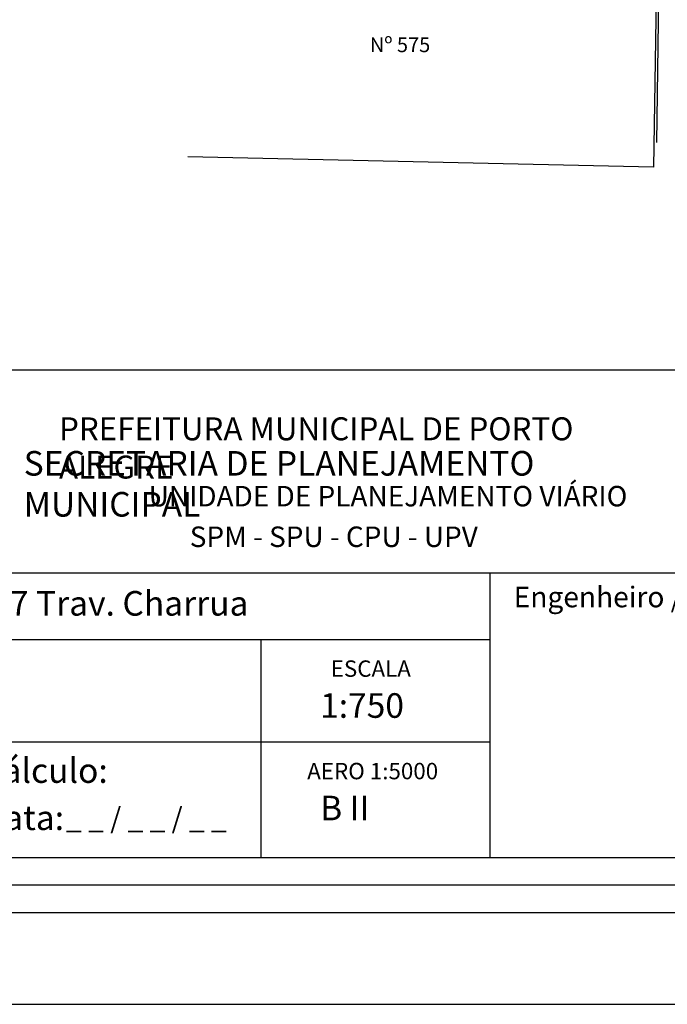
# Model space of a CAD drawing. Extents: x 185233 to 185548, y 1678074 to 1678296.
# Drawn here: x 185449 to 185502, y 1678074 to 1678154 of the extents above; entities that cross this region are included whole.
import ezdxf

# ---------------------------------------------------------------- set-up
doc = ezdxf.new("R2010")
doc.units = 0
doc.header["$LTSCALE"] = 5
doc.header["$MEASUREMENT"] = 0
doc.layers.get('0').update_dxf_attribs({"linetype": 'CONTINUOUS'})
doc.layers.get('DEFPOINTS').update_dxf_attribs({"linetype": 'CONTINUOUS'})
for name, color, linetype in [('T-ALINH-PROJ-C', 6, 'CONTINUOUS'), ('T-DIM', 1, 'CONTINUOUS'), ('T-DIVIS-EXIS', 7, 'CONTINUOUS'), ('T-TEXTP', 7, 'CONTINUOUS')]:
    doc.layers.add(name, color=color, linetype=linetype)
doc.styles.get("Standard").update_dxf_attribs({"font": 'ARIAL.TTF'})

msp = doc.modelspace()

# ---------------------------------------------------------------- linework, layer by layer
msp.add_lwpolyline([(185252.144, 1678288.857), (185540.894, 1678288.857), (185540.894, 1678081.107), (185252.144, 1678081.107)], close=True)
at = {"layer": 'DEFPOINTS'}
msp.add_lwpolyline([(185548.394, 1678073.607), (185548.394, 1678296.357), (185233.394, 1678296.357), (185233.394, 1678073.607)], close=True, dxfattribs=at)
at = {"layer": 'T-ALINH-PROJ-C'}
msp.add_line((185502.092, 1678185.955), (185501.471, 1678144.186), dxfattribs=at)
msp.add_line((185502.092, 1678185.955), (185501.471, 1678144.186), dxfattribs=at)
at = {"layer": 'T-DIM'}
msp.add_lwpolyline([(185538.644, 1678083.357), (185254.394, 1678083.357), (185254.394, 1678286.607), (185538.644, 1678286.607)], close=True, dxfattribs=at)
at = {"layer": 'T-DIVIS-EXIS'}
for p, q in [((185501.532, 1678161.809), (185501.236, 1678142.157)), ((185501.236, 1678142.157), (185463.117, 1678143.004))]:
    msp.add_line(p, q, dxfattribs=at)
at = {"layer": 'T-TEXTP'}
for p, q in [((185413.08, 1678125.563), (185536.394, 1678125.563)), ((185413.08, 1678108.932), (185536.394, 1678108.932)), ((185487.866, 1678085.607), (185487.866, 1678108.932)), ((185487.866, 1678103.464), (185413.08, 1678103.464)), ((185469.116, 1678085.607), (185469.116, 1678103.464)), ((185487.866, 1678095.073), (185413.08, 1678095.073)), ((185536.394, 1678085.607), (185413.08, 1678085.607))]:
    msp.add_line(p, q, dxfattribs=at)

# ---------------------------------------------------------------- texts
at = {"layer": 'T-TEXTP', "insert": (185478.017, 1678152.78), "char_height": 1.2, "width": 9.9677, "attachment_point": 1}
msp.add_mtext('{\\fArial|b0|i0|c0|p34;Nº 575}', dxfattribs=at)
at = {"layer": 'T-TEXTP', "attachment_point": 1}
for s, insert, char_height in [('{\\fArial|b0|i0|c0|p34;\\H1.12x;PREFEITURA MUNICIPAL DE PORTO ALEGRE}', (185452.581, 1678121.674), 1.67816), ('{\\fArial|b1|i0|c0|p34;\\H1.034x;SECRETARIA DE PLANEJAMENTO MUNICIPAL}', (185449.69, 1678118.914), 1.94667), ('{\\fArial|b0|i0|c0|p34;UNIDADE DE PLANEJAMENTO VIÁRIO}', (185459.922, 1678116.058), 1.67816), ('{\\fArial|b0|i0|c0|p34;SPM - SPU - CPU - UPV}', (185463.279, 1678112.734), 1.67816), ('{\\fArial|b0|i0|c0|p34;Engenheiro / Arquiteto:}', (185489.792, 1678107.807), 1.6875), ('Arquivo:577\\\\C\\\\UPV\\\\DM\\\\B97 Trav. Charrua', (185414.453, 1678107.449), 2.01379), ('{\\fArial|b0|i0|c0|p34;ESCALA}', (185474.815, 1678101.768), 1.34253), ('1:750', (185473.947, 1678099.082), 2.0138), ('{\\fArial|b0|i0|c0|p34;Cálculo:}', (185446.209, 1678093.754), 2.01379), ('{\\fArial|b0|i0|c0|p34;AERO 1:5000}', (185472.891, 1678093.377), 1.34253), ('B II', (185473.947, 1678090.691), 2.0138), ('{\\fArial|b0|i0|c0|p34;Data:}', (185446.209, 1678089.892), 2.01379), ('{\\fArial|b0|i0|c0|p34;_ _ / _ _ / _ _}', (185453.162, 1678089.697), 1.6875)]:
    msp.add_mtext(s, dxfattribs=dict(at, insert=insert, char_height=char_height))

doc.saveas('drawing.dxf')
